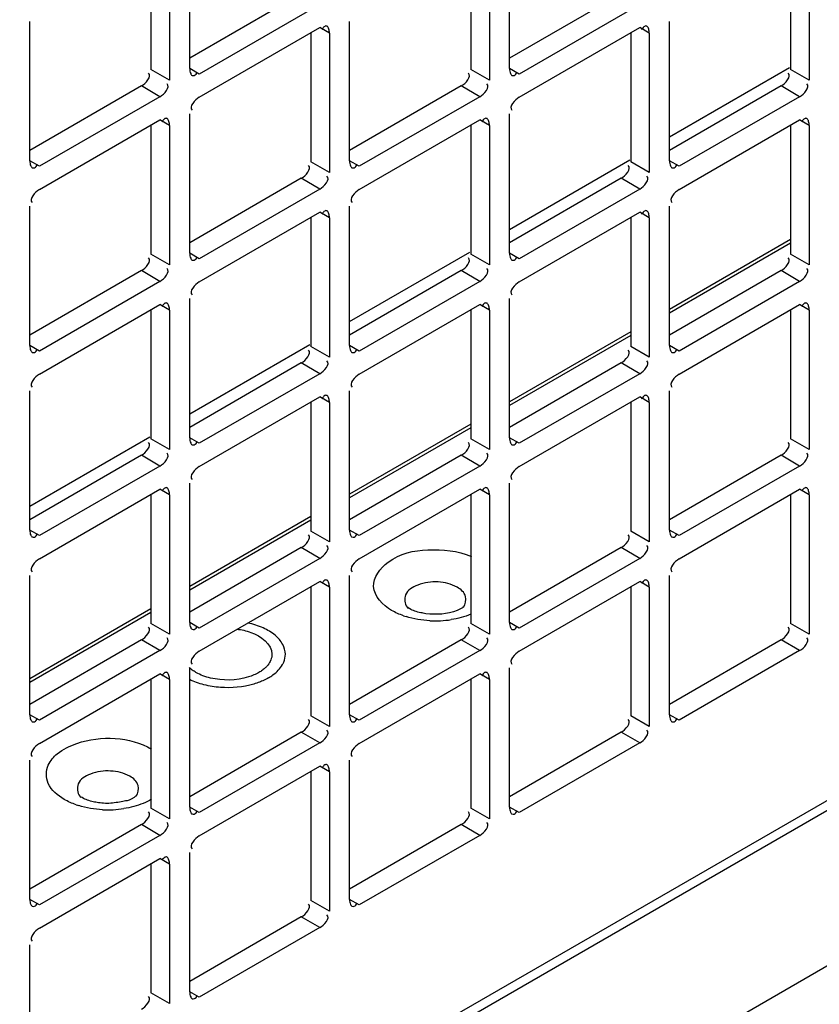
# Model space of a CAD drawing. Units: inches. Extents: x 0 to 340, y 0 to 220.
# Drawn here: x 302 to 304, y 153 to 156 of the extents above; entities that cross this region are included whole.
import ezdxf

# ---------------------------------------------------------------- set-up
doc = ezdxf.new("R2010")
doc.units = ezdxf.units.IN
doc.header["$LTSCALE"] = 18.7
doc.header["$MEASUREMENT"] = 0
doc.layers.get('0').update_dxf_attribs({"linetype": 'CONTINUOUS'})
doc.layers.add('AXIS_PART', color=7, linetype='CONTINUOUS')
doc.layers.add('TOPPLATE', color=7, linetype='CONTINUOUS')

msp = doc.modelspace()

# ---------------------------------------------------------------- linework, layer by layer
at = {"color": 3, "linetype": 'CONTINUOUS'}
for p, q in [((310.8936, 157.6025), (300.8145, 151.7834)), ((300.8032, 151.7555), (310.8788, 157.5726)), ((302.8753, 155.4053), (302.8753, 155.7133)), ((303.5824, 155.4053), (303.5824, 155.7133)), ((302.8307, 155.6876), (302.8307, 155.3796)), ((303.5379, 155.6875), (303.5379, 155.3796)), ((304.245, 155.6875), (304.245, 155.3796)), ((303.1631, 155.5471), (302.8964, 155.3931)), ((303.8702, 155.5471), (303.6036, 155.3931)), ((302.5217, 155.2012), (302.5217, 155.5091)), ((302.8964, 155.3417), (303.1631, 155.4956)), ((303.2288, 155.2012), (303.2288, 155.5091)), ((303.6036, 155.3417), (303.8702, 155.4956)), ((303.9359, 155.2012), (303.9359, 155.5091)), ((303.1843, 155.4834), (303.1843, 155.1755)), ((303.8914, 155.4834), (303.8914, 155.1755)), ((303.9359, 155.2539), (304.2016, 155.4073)), ((302.8096, 155.3429), (302.5429, 155.189)), ((303.5167, 155.3429), (303.25, 155.189)), ((304.2238, 155.3429), (303.9571, 155.189)), ((302.8753, 154.9971), (302.8753, 155.305)), ((303.5824, 154.9971), (303.5824, 155.305)), ((302.5429, 155.1375), (302.8096, 155.2915)), ((302.8307, 155.2793), (302.8307, 154.9713)), ((303.25, 155.1375), (303.5167, 155.2915)), ((303.5379, 155.2793), (303.5379, 154.9713)), ((303.9571, 155.1375), (304.2238, 155.2915)), ((304.245, 155.2793), (304.245, 154.9713)), ((303.5824, 155.0497), (303.8481, 155.2031)), ((303.1631, 155.1388), (302.8964, 154.9848)), ((303.8702, 155.1388), (303.6036, 154.9848)), ((302.5217, 154.7929), (302.5217, 155.1009)), ((303.2288, 154.7929), (303.2288, 155.1009)), ((303.9359, 154.7929), (303.9359, 155.1009)), ((302.8964, 154.9334), (303.1631, 155.0874)), ((303.6036, 154.9334), (303.8702, 155.0874)), ((303.1843, 155.0752), (303.1843, 154.7672)), ((303.8914, 155.0752), (303.8914, 154.7672)), ((303.2288, 154.8456), (303.4945, 154.999)), ((302.8096, 154.9347), (302.5429, 154.7807)), ((303.5167, 154.9347), (303.25, 154.7807)), ((304.2238, 154.9347), (303.9571, 154.7807)), ((302.5429, 154.7293), (302.8096, 154.8833)), ((302.8753, 154.5888), (302.8753, 154.8968)), ((303.25, 154.7293), (303.5167, 154.8833)), ((303.5824, 154.5888), (303.5824, 154.8968)), ((303.9571, 154.7293), (304.2238, 154.8832)), ((302.8307, 154.871), (302.8307, 154.5631)), ((303.5379, 154.871), (303.5379, 154.5631)), ((304.245, 154.871), (304.245, 154.5631)), ((302.8753, 154.6415), (303.141, 154.7949)), ((303.1631, 154.7306), (302.8964, 154.5766)), ((303.8702, 154.7306), (303.6036, 154.5766)), ((302.5217, 154.3847), (302.5217, 154.6926)), ((303.2288, 154.3847), (303.2288, 154.6926)), ((303.9359, 154.3847), (303.9359, 154.6926)), ((302.8964, 154.5252), (303.1631, 154.6791)), ((303.1843, 154.6669), (303.1843, 154.359)), ((303.6036, 154.5252), (303.8702, 154.6791)), ((303.8914, 154.6669), (303.8914, 154.359)), ((302.5217, 154.4374), (302.7874, 154.5908)), ((302.8096, 154.5264), (302.5429, 154.3725)), ((303.5167, 154.5264), (303.25, 154.3725)), ((304.2238, 154.5264), (303.9571, 154.3725)), ((302.5429, 154.321), (302.8096, 154.475)), ((302.8753, 154.1806), (302.8753, 154.4885)), ((303.25, 154.321), (303.5167, 154.475)), ((303.5824, 154.1805), (303.5824, 154.4885)), ((303.9571, 154.321), (304.2238, 154.475)), ((302.8307, 154.4628), (302.8307, 154.1548)), ((303.5379, 154.4628), (303.5379, 154.1548)), ((304.245, 154.4628), (304.245, 154.1548)), ((303.1631, 154.3223), (302.8964, 154.1683)), ((303.8702, 154.3223), (303.6036, 154.1683)), ((302.5217, 153.9764), (302.5217, 154.2844)), ((303.2288, 153.9764), (303.2288, 154.2844)), ((303.9359, 153.9764), (303.9359, 154.2844)), ((302.8964, 154.1169), (303.1631, 154.2709)), ((303.1843, 154.2587), (303.1843, 153.9507)), ((303.6036, 154.1169), (303.8702, 154.2709)), ((303.8914, 154.2587), (303.8914, 153.9507)), ((302.8096, 154.1182), (302.5429, 153.9642)), ((303.5167, 154.1182), (303.25, 153.9642)), ((304.2238, 154.1182), (303.9571, 153.9642)), ((302.8753, 153.7723), (302.8753, 154.0803)), ((303.5824, 153.7723), (303.5824, 154.0803)), ((302.5429, 153.9128), (302.8096, 154.0668)), ((302.8307, 154.0545), (302.8307, 153.7466)), ((303.25, 153.9128), (303.5167, 154.0668)), ((303.5379, 154.0545), (303.5379, 153.7466)), ((303.1631, 153.9141), (302.8964, 153.7601)), ((303.8702, 153.9141), (303.6036, 153.7601)), ((302.5217, 153.5682), (302.5217, 153.8761)), ((302.8964, 153.7087), (303.1631, 153.8626)), ((303.2288, 153.5682), (303.2288, 153.8761)), ((303.1843, 153.8504), (303.1843, 153.5425)), ((302.8096, 153.7099), (302.5429, 153.556)), ((303.5167, 153.7099), (303.25, 153.556)), ((302.8753, 153.3641), (302.8753, 153.672)), ((302.5429, 153.5045), (302.8096, 153.6585)), ((302.8307, 153.6463), (302.8307, 153.3383)), ((303.1631, 153.5058), (302.8964, 153.3518)), ((302.5217, 153.1599), (302.5217, 153.4679))]:
    msp.add_line(p, q, dxfattribs=at)
at = {"color": 7, "linetype": 'CONTINUOUS'}
for p, q in [((302.7897, 155.6883), (302.7897, 155.4033)), ((303.4968, 155.6883), (303.4968, 155.4033)), ((304.2039, 155.6883), (304.2039, 155.4033)), ((303.1221, 155.5707), (302.8753, 155.4282)), ((303.8292, 155.5707), (303.5824, 155.4282)), ((303.1843, 155.4834), (303.1631, 155.4956)), ((303.8914, 155.4834), (303.8702, 155.4956)), ((303.1433, 155.4842), (303.1433, 155.1991)), ((303.8504, 155.4842), (303.8504, 155.1991)), ((302.8964, 155.3931), (302.8753, 155.4053)), ((303.6036, 155.3931), (303.5824, 155.4053)), ((302.8307, 155.3796), (302.7897, 155.4033)), ((303.5379, 155.3796), (303.4968, 155.4033)), ((304.245, 155.3796), (304.2039, 155.4033)), ((302.7686, 155.3666), (302.5217, 155.2241)), ((302.8096, 155.3429), (302.7686, 155.3666)), ((303.4757, 155.3666), (303.2288, 155.2241)), ((303.5167, 155.3429), (303.4757, 155.3666)), ((304.1828, 155.3666), (303.9359, 155.2241)), ((304.2238, 155.3429), (304.1828, 155.3666)), ((302.7897, 155.2801), (302.7897, 154.995)), ((302.8307, 155.2793), (302.8096, 155.2915)), ((303.4968, 155.28), (303.4968, 154.995)), ((303.5379, 155.2793), (303.5167, 155.2915)), ((304.2039, 155.28), (304.2039, 154.995)), ((304.245, 155.2793), (304.2238, 155.2915)), ((302.5429, 155.189), (302.5217, 155.2012)), ((303.1843, 155.1755), (303.1433, 155.1991)), ((303.25, 155.189), (303.2288, 155.2012)), ((303.8914, 155.1755), (303.8504, 155.1991)), ((303.9571, 155.189), (303.9359, 155.2012)), ((303.1221, 155.1625), (302.8753, 155.02)), ((303.1631, 155.1388), (303.1221, 155.1625)), ((303.8292, 155.1625), (303.5824, 155.02)), ((303.8702, 155.1388), (303.8292, 155.1625)), ((303.1843, 155.0752), (303.1631, 155.0874)), ((303.8914, 155.0752), (303.8702, 155.0874)), ((303.1433, 155.0759), (303.1433, 154.7909)), ((303.8504, 155.0759), (303.8504, 154.7909)), ((304.2039, 155.0269), (303.9359, 154.8722)), ((304.2039, 155.0192), (303.9359, 154.8645)), ((302.8307, 154.9713), (302.7897, 154.995)), ((302.8964, 154.9848), (302.8753, 154.9971)), ((303.5379, 154.9713), (303.4968, 154.995)), ((303.6036, 154.9848), (303.5824, 154.9971)), ((304.245, 154.9713), (304.2039, 154.995)), ((302.7686, 154.9584), (302.5217, 154.8159)), ((302.8096, 154.9347), (302.7686, 154.9584)), ((303.4757, 154.9584), (303.2288, 154.8159)), ((303.5167, 154.9347), (303.4757, 154.9584)), ((304.1828, 154.9584), (303.9359, 154.8158)), ((304.2238, 154.9347), (304.1828, 154.9584)), ((302.8307, 154.871), (302.8096, 154.8833)), ((303.5379, 154.871), (303.5167, 154.8833)), ((304.245, 154.871), (304.2238, 154.8832)), ((302.7897, 154.8718), (302.7897, 154.5868)), ((303.4968, 154.8718), (303.4968, 154.5868)), ((304.2039, 154.8718), (304.2039, 154.5868)), ((303.8504, 154.8228), (303.5824, 154.6681)), ((303.8504, 154.8151), (303.5824, 154.6604)), ((302.5429, 154.7807), (302.5217, 154.7929)), ((303.1843, 154.7672), (303.1433, 154.7909)), ((303.25, 154.7807), (303.2288, 154.7929)), ((303.8914, 154.7672), (303.8504, 154.7909)), ((303.9571, 154.7807), (303.9359, 154.7929)), ((303.1221, 154.7542), (302.8753, 154.6117)), ((303.1631, 154.7306), (303.1221, 154.7542)), ((303.8292, 154.7542), (303.5824, 154.6117)), ((303.8702, 154.7306), (303.8292, 154.7542)), ((303.1433, 154.6677), (303.1433, 154.3826)), ((303.1843, 154.6669), (303.1631, 154.6791)), ((303.8504, 154.6677), (303.8504, 154.3826)), ((303.8914, 154.6669), (303.8702, 154.6791)), ((303.4968, 154.6187), (303.2288, 154.4639)), ((303.4968, 154.611), (303.2288, 154.4562)), ((302.8307, 154.5631), (302.7897, 154.5868)), ((302.8964, 154.5766), (302.8753, 154.5888)), ((303.5379, 154.5631), (303.4968, 154.5868)), ((303.6036, 154.5766), (303.5824, 154.5888)), ((304.245, 154.5631), (304.2039, 154.5868)), ((302.7686, 154.5501), (302.5217, 154.4076)), ((302.8096, 154.5264), (302.7686, 154.5501)), ((303.4757, 154.5501), (303.2288, 154.4076)), ((303.5167, 154.5264), (303.4757, 154.5501)), ((304.1828, 154.5501), (303.9359, 154.4076)), ((304.2238, 154.5264), (304.1828, 154.5501)), ((302.8307, 154.4628), (302.8096, 154.475)), ((303.5379, 154.4628), (303.5167, 154.475)), ((304.245, 154.4628), (304.2238, 154.475)), ((302.7897, 154.4636), (302.7897, 154.1785)), ((303.4968, 154.4635), (303.4968, 154.1785)), ((304.2039, 154.4635), (304.2039, 154.1785)), ((303.1433, 154.4146), (302.8753, 154.2598)), ((303.1433, 154.4068), (302.8753, 154.2521)), ((302.5429, 154.3725), (302.5217, 154.3847)), ((303.1843, 154.359), (303.1433, 154.3826)), ((303.25, 154.3725), (303.2288, 154.3847)), ((303.8914, 154.359), (303.8504, 154.3826)), ((303.9571, 154.3725), (303.9359, 154.3847)), ((303.1221, 154.346), (302.8753, 154.2035)), ((303.1631, 154.3223), (303.1221, 154.346)), ((303.8292, 154.346), (303.5824, 154.2035)), ((303.8702, 154.3223), (303.8292, 154.346)), ((303.1433, 154.2594), (303.1433, 153.9744)), ((303.1843, 154.2587), (303.1631, 154.2709)), ((303.8504, 154.2594), (303.8504, 153.9744)), ((303.8914, 154.2587), (303.8702, 154.2709)), ((302.7897, 154.2104), (302.5217, 154.0557)), ((302.7897, 154.2027), (302.5217, 154.048)), ((302.8307, 154.1548), (302.7897, 154.1785)), ((302.8964, 154.1683), (302.8753, 154.1806)), ((303.5379, 154.1548), (303.4968, 154.1785)), ((303.6036, 154.1683), (303.5824, 154.1805)), ((304.245, 154.1548), (304.2039, 154.1785)), ((302.7686, 154.1419), (302.5217, 153.9994)), ((302.8096, 154.1182), (302.7686, 154.1419)), ((303.4757, 154.1419), (303.2288, 153.9994)), ((303.5167, 154.1182), (303.4757, 154.1419)), ((304.1828, 154.1419), (303.9359, 153.9993)), ((304.2238, 154.1182), (304.1828, 154.1419)), ((302.7897, 154.0553), (302.7897, 153.7703)), ((302.8307, 154.0545), (302.8096, 154.0668)), ((303.4968, 154.0553), (303.4968, 153.7703)), ((303.5379, 154.0545), (303.5167, 154.0668)), ((302.5429, 153.9642), (302.5217, 153.9764)), ((303.1843, 153.9507), (303.1433, 153.9744)), ((303.25, 153.9642), (303.2288, 153.9764)), ((303.8914, 153.9507), (303.8504, 153.9744)), ((303.9571, 153.9642), (303.9359, 153.9764)), ((303.1221, 153.9377), (302.8753, 153.7952)), ((303.1631, 153.9141), (303.1221, 153.9377)), ((303.8292, 153.9377), (303.5824, 153.7952)), ((303.8702, 153.9141), (303.8292, 153.9377)), ((303.1843, 153.8504), (303.1631, 153.8626)), ((303.1433, 153.8512), (303.1433, 153.5661)), ((302.8964, 153.7601), (302.8753, 153.7723)), ((303.6036, 153.7601), (303.5824, 153.7723)), ((302.8307, 153.7466), (302.7897, 153.7703)), ((303.5379, 153.7466), (303.4968, 153.7703)), ((302.7686, 153.7336), (302.5217, 153.5911)), ((302.8096, 153.7099), (302.7686, 153.7336)), ((303.4757, 153.7336), (303.2288, 153.5911)), ((303.5167, 153.7099), (303.4757, 153.7336)), ((302.7897, 153.647), (302.7897, 153.362)), ((302.8307, 153.6463), (302.8096, 153.6585)), ((302.5429, 153.556), (302.5217, 153.5682)), ((303.1843, 153.5425), (303.1433, 153.5661)), ((303.25, 153.556), (303.2288, 153.5682)), ((303.1221, 153.5295), (302.8753, 153.387)), ((303.1631, 153.5058), (303.1221, 153.5295)), ((302.8307, 153.3383), (302.7897, 153.362)), ((302.8964, 153.3518), (302.8753, 153.3641))]:
    msp.add_line(p, q, dxfattribs=at)
at = {"color": 3, "linetype": 'CONTINUOUS'}
for points, knots in [([(303.1737, 155.4985), (303.1726, 155.4978), (303.1703, 155.4958), (303.1684, 155.4933), (303.1674, 155.4918)], [0, 0, 0, 0, 0.415714, 1, 1, 1, 1]), ([(303.179, 155.4986), (303.1783, 155.4991), (303.1764, 155.4997), (303.1746, 155.499), (303.1737, 155.4985)], [0, 0, 0, 0, 0.456644, 1, 1, 1, 1]), ([(303.1843, 155.4834), (303.1843, 155.4864), (303.1836, 155.4918), (303.1811, 155.4973), (303.179, 155.4986)], [0, 0, 0, 0, 0.547716, 1, 1, 1, 1]), ([(303.8808, 155.4985), (303.8797, 155.4978), (303.8774, 155.4958), (303.8755, 155.4933), (303.8745, 155.4918)], [0, 0, 0, 0, 0.415714, 1, 1, 1, 1]), ([(303.8861, 155.4986), (303.8854, 155.4991), (303.8835, 155.4997), (303.8817, 155.499), (303.8808, 155.4985)], [0, 0, 0, 0, 0.456644, 1, 1, 1, 1]), ([(303.8914, 155.4834), (303.8914, 155.4864), (303.8907, 155.4918), (303.8882, 155.4973), (303.8861, 155.4986)], [0, 0, 0, 0, 0.547716, 1, 1, 1, 1]), ([(302.8753, 155.4053), (302.8753, 155.4034), (302.8757, 155.3995), (302.8767, 155.3958), (302.8775, 155.3941)], [0, 0, 0, 0, 0.507455, 1, 1, 1, 1]), ([(303.5824, 155.4053), (303.5824, 155.4034), (303.5828, 155.3995), (303.5838, 155.3958), (303.5846, 155.3941)], [0, 0, 0, 0, 0.507455, 1, 1, 1, 1]), ([(302.8775, 155.3941), (302.8779, 155.3932), (302.8787, 155.3918), (302.8799, 155.3905), (302.8806, 155.3901)], [0, 0, 0, 0, 0.535018, 1, 1, 1, 1]), ([(302.8806, 155.3901), (302.882, 155.3892), (302.8877, 155.3898), (302.8904, 155.3943), (302.8922, 155.3969)], [0, 0, 0, 0, 0.343588, 1, 1, 1, 1]), ([(303.5846, 155.3941), (303.585, 155.3932), (303.5858, 155.3918), (303.587, 155.3905), (303.5877, 155.3901)], [0, 0, 0, 0, 0.535018, 1, 1, 1, 1]), ([(303.5877, 155.3901), (303.5891, 155.3892), (303.5948, 155.3898), (303.5975, 155.3943), (303.5993, 155.3969)], [0, 0, 0, 0, 0.343588, 1, 1, 1, 1]), ([(302.8255, 155.2945), (302.8247, 155.295), (302.8229, 155.2955), (302.821, 155.2949), (302.8202, 155.2944)], [0, 0, 0, 0, 0.456644, 1, 1, 1, 1]), ([(303.5326, 155.2945), (303.5319, 155.295), (303.53, 155.2955), (303.5281, 155.2948), (303.5273, 155.2943)], [0, 0, 0, 0, 0.456644, 1, 1, 1, 1]), ([(304.2397, 155.2945), (304.239, 155.2949), (304.2371, 155.2955), (304.2352, 155.2948), (304.2344, 155.2943)], [0, 0, 0, 0, 0.456644, 1, 1, 1, 1]), ([(302.8202, 155.2944), (302.8191, 155.2937), (302.8167, 155.2916), (302.8149, 155.2892), (302.8139, 155.2877)], [0, 0, 0, 0, 0.415714, 1, 1, 1, 1]), ([(302.8307, 155.2793), (302.8307, 155.2823), (302.83, 155.2877), (302.8275, 155.2932), (302.8255, 155.2945)], [0, 0, 0, 0, 0.547716, 1, 1, 1, 1]), ([(303.5273, 155.2943), (303.5262, 155.2937), (303.5238, 155.2916), (303.522, 155.2892), (303.521, 155.2877)], [0, 0, 0, 0, 0.415714, 1, 1, 1, 1]), ([(303.5379, 155.2793), (303.5379, 155.2823), (303.5371, 155.2876), (303.5346, 155.2932), (303.5326, 155.2945)], [0, 0, 0, 0, 0.547716, 1, 1, 1, 1]), ([(304.2344, 155.2943), (304.2333, 155.2937), (304.2309, 155.2916), (304.2291, 155.2892), (304.2281, 155.2877)], [0, 0, 0, 0, 0.415714, 1, 1, 1, 1]), ([(304.245, 155.2793), (304.245, 155.2823), (304.2442, 155.2876), (304.2418, 155.2931), (304.2397, 155.2945)], [0, 0, 0, 0, 0.547716, 1, 1, 1, 1]), ([(302.5217, 155.2012), (302.5217, 155.1992), (302.5221, 155.1954), (302.5232, 155.1917), (302.5239, 155.1899)], [0, 0, 0, 0, 0.507455, 1, 1, 1, 1]), ([(302.5239, 155.1899), (302.5243, 155.1891), (302.5252, 155.1876), (302.5264, 155.1864), (302.527, 155.186)], [0, 0, 0, 0, 0.535018, 1, 1, 1, 1]), ([(302.527, 155.186), (302.5284, 155.1851), (302.5342, 155.1857), (302.5368, 155.1902), (302.5386, 155.1928)], [0, 0, 0, 0, 0.343588, 1, 1, 1, 1]), ([(303.2288, 155.2012), (303.2288, 155.1992), (303.2292, 155.1954), (303.2303, 155.1917), (303.2311, 155.1899)], [0, 0, 0, 0, 0.507455, 1, 1, 1, 1]), ([(303.2311, 155.1899), (303.2314, 155.1891), (303.2323, 155.1876), (303.2335, 155.1864), (303.2341, 155.186)], [0, 0, 0, 0, 0.535018, 1, 1, 1, 1]), ([(303.2341, 155.186), (303.2355, 155.1851), (303.2413, 155.1857), (303.2439, 155.1902), (303.2457, 155.1928)], [0, 0, 0, 0, 0.343588, 1, 1, 1, 1]), ([(303.9359, 155.2012), (303.9359, 155.1992), (303.9363, 155.1954), (303.9374, 155.1916), (303.9382, 155.1899)], [0, 0, 0, 0, 0.507455, 1, 1, 1, 1]), ([(303.9382, 155.1899), (303.9385, 155.1891), (303.9394, 155.1876), (303.9406, 155.1864), (303.9412, 155.186)], [0, 0, 0, 0, 0.535018, 1, 1, 1, 1]), ([(303.9412, 155.186), (303.9426, 155.1851), (303.9484, 155.1857), (303.9511, 155.1902), (303.9528, 155.1928)], [0, 0, 0, 0, 0.343588, 1, 1, 1, 1]), ([(303.1737, 155.0902), (303.1726, 155.0896), (303.1703, 155.0875), (303.1684, 155.0851), (303.1674, 155.0836)], [0, 0, 0, 0, 0.415714, 1, 1, 1, 1]), ([(303.179, 155.0904), (303.1783, 155.0908), (303.1764, 155.0914), (303.1746, 155.0907), (303.1737, 155.0902)], [0, 0, 0, 0, 0.456644, 1, 1, 1, 1]), ([(303.1843, 155.0752), (303.1843, 155.0782), (303.1836, 155.0835), (303.1811, 155.089), (303.179, 155.0904)], [0, 0, 0, 0, 0.547716, 1, 1, 1, 1]), ([(303.8808, 155.0902), (303.8797, 155.0896), (303.8774, 155.0875), (303.8755, 155.085), (303.8745, 155.0836)], [0, 0, 0, 0, 0.415714, 1, 1, 1, 1]), ([(303.8861, 155.0904), (303.8854, 155.0908), (303.8835, 155.0914), (303.8817, 155.0907), (303.8808, 155.0902)], [0, 0, 0, 0, 0.456644, 1, 1, 1, 1]), ([(303.8914, 155.0752), (303.8914, 155.0782), (303.8907, 155.0835), (303.8882, 155.089), (303.8861, 155.0904)], [0, 0, 0, 0, 0.547716, 1, 1, 1, 1]), ([(302.8753, 154.9971), (302.8753, 154.9951), (302.8757, 154.9913), (302.8767, 154.9875), (302.8775, 154.9858)], [0, 0, 0, 0, 0.507455, 1, 1, 1, 1]), ([(303.5824, 154.9971), (303.5824, 154.9951), (303.5828, 154.9913), (303.5838, 154.9875), (303.5846, 154.9858)], [0, 0, 0, 0, 0.507455, 1, 1, 1, 1]), ([(302.8775, 154.9858), (302.8779, 154.985), (302.8787, 154.9835), (302.8799, 154.9823), (302.8806, 154.9819)], [0, 0, 0, 0, 0.535018, 1, 1, 1, 1]), ([(302.8806, 154.9819), (302.882, 154.981), (302.8877, 154.9816), (302.8904, 154.986), (302.8922, 154.9887)], [0, 0, 0, 0, 0.343588, 1, 1, 1, 1]), ([(303.5846, 154.9858), (303.585, 154.985), (303.5858, 154.9835), (303.587, 154.9823), (303.5877, 154.9818)], [0, 0, 0, 0, 0.535018, 1, 1, 1, 1]), ([(303.5877, 154.9818), (303.5891, 154.9809), (303.5948, 154.9816), (303.5975, 154.986), (303.5993, 154.9887)], [0, 0, 0, 0, 0.343588, 1, 1, 1, 1]), ([(302.8202, 154.8861), (302.8191, 154.8855), (302.8167, 154.8834), (302.8149, 154.8809), (302.8139, 154.8794)], [0, 0, 0, 0, 0.415714, 1, 1, 1, 1]), ([(302.8255, 154.8863), (302.8247, 154.8867), (302.8229, 154.8873), (302.821, 154.8866), (302.8202, 154.8861)], [0, 0, 0, 0, 0.456644, 1, 1, 1, 1]), ([(302.8307, 154.871), (302.8307, 154.8741), (302.83, 154.8794), (302.8275, 154.8849), (302.8255, 154.8863)], [0, 0, 0, 0, 0.547716, 1, 1, 1, 1]), ([(303.5273, 154.8861), (303.5262, 154.8855), (303.5238, 154.8834), (303.522, 154.8809), (303.521, 154.8794)], [0, 0, 0, 0, 0.415714, 1, 1, 1, 1]), ([(303.5326, 154.8862), (303.5319, 154.8867), (303.53, 154.8873), (303.5281, 154.8866), (303.5273, 154.8861)], [0, 0, 0, 0, 0.456644, 1, 1, 1, 1]), ([(303.5379, 154.871), (303.5379, 154.874), (303.5371, 154.8794), (303.5346, 154.8849), (303.5326, 154.8862)], [0, 0, 0, 0, 0.547716, 1, 1, 1, 1]), ([(304.2344, 154.8861), (304.2333, 154.8854), (304.2309, 154.8834), (304.2291, 154.8809), (304.2281, 154.8794)], [0, 0, 0, 0, 0.415714, 1, 1, 1, 1]), ([(304.2397, 154.8862), (304.239, 154.8867), (304.2371, 154.8873), (304.2352, 154.8866), (304.2344, 154.8861)], [0, 0, 0, 0, 0.456644, 1, 1, 1, 1]), ([(304.245, 154.871), (304.245, 154.874), (304.2442, 154.8794), (304.2418, 154.8849), (304.2397, 154.8862)], [0, 0, 0, 0, 0.547716, 1, 1, 1, 1]), ([(302.5217, 154.7929), (302.5217, 154.791), (302.5221, 154.7872), (302.5232, 154.7834), (302.5239, 154.7817)], [0, 0, 0, 0, 0.507455, 1, 1, 1, 1]), ([(302.5239, 154.7817), (302.5243, 154.7809), (302.5252, 154.7794), (302.5264, 154.7782), (302.527, 154.7777)], [0, 0, 0, 0, 0.535018, 1, 1, 1, 1]), ([(302.527, 154.7777), (302.5284, 154.7768), (302.5342, 154.7775), (302.5368, 154.7819), (302.5386, 154.7845)], [0, 0, 0, 0, 0.343588, 1, 1, 1, 1]), ([(303.2288, 154.7929), (303.2288, 154.791), (303.2292, 154.7871), (303.2303, 154.7834), (303.2311, 154.7817)], [0, 0, 0, 0, 0.507455, 1, 1, 1, 1]), ([(303.2311, 154.7817), (303.2314, 154.7809), (303.2323, 154.7794), (303.2335, 154.7781), (303.2341, 154.7777)], [0, 0, 0, 0, 0.535018, 1, 1, 1, 1]), ([(303.2341, 154.7777), (303.2355, 154.7768), (303.2413, 154.7774), (303.2439, 154.7819), (303.2457, 154.7845)], [0, 0, 0, 0, 0.343588, 1, 1, 1, 1]), ([(303.9359, 154.7929), (303.9359, 154.791), (303.9363, 154.7871), (303.9374, 154.7834), (303.9382, 154.7817)], [0, 0, 0, 0, 0.507455, 1, 1, 1, 1]), ([(303.9382, 154.7817), (303.9385, 154.7809), (303.9394, 154.7794), (303.9406, 154.7781), (303.9412, 154.7777)], [0, 0, 0, 0, 0.535018, 1, 1, 1, 1]), ([(303.9412, 154.7777), (303.9426, 154.7768), (303.9484, 154.7774), (303.9511, 154.7819), (303.9528, 154.7845)], [0, 0, 0, 0, 0.343588, 1, 1, 1, 1]), ([(303.1737, 154.682), (303.1726, 154.6813), (303.1703, 154.6793), (303.1684, 154.6768), (303.1674, 154.6753)], [0, 0, 0, 0, 0.415714, 1, 1, 1, 1]), ([(303.179, 154.6821), (303.1783, 154.6826), (303.1764, 154.6832), (303.1746, 154.6825), (303.1737, 154.682)], [0, 0, 0, 0, 0.456644, 1, 1, 1, 1]), ([(303.1843, 154.6669), (303.1843, 154.6699), (303.1836, 154.6753), (303.1811, 154.6808), (303.179, 154.6821)], [0, 0, 0, 0, 0.547716, 1, 1, 1, 1]), ([(303.8808, 154.682), (303.8797, 154.6813), (303.8774, 154.6793), (303.8755, 154.6768), (303.8745, 154.6753)], [0, 0, 0, 0, 0.415714, 1, 1, 1, 1]), ([(303.8861, 154.6821), (303.8854, 154.6826), (303.8835, 154.6832), (303.8817, 154.6825), (303.8808, 154.682)], [0, 0, 0, 0, 0.456644, 1, 1, 1, 1]), ([(303.8914, 154.6669), (303.8914, 154.6699), (303.8907, 154.6753), (303.8882, 154.6808), (303.8861, 154.6821)], [0, 0, 0, 0, 0.547716, 1, 1, 1, 1]), ([(302.8753, 154.5888), (302.8753, 154.5869), (302.8757, 154.583), (302.8767, 154.5793), (302.8775, 154.5776)], [0, 0, 0, 0, 0.507455, 1, 1, 1, 1]), ([(302.8775, 154.5776), (302.8779, 154.5767), (302.8787, 154.5753), (302.8799, 154.574), (302.8806, 154.5736)], [0, 0, 0, 0, 0.535018, 1, 1, 1, 1]), ([(302.8806, 154.5736), (302.882, 154.5727), (302.8877, 154.5733), (302.8904, 154.5778), (302.8922, 154.5804)], [0, 0, 0, 0, 0.343588, 1, 1, 1, 1]), ([(303.5824, 154.5888), (303.5824, 154.5869), (303.5828, 154.583), (303.5838, 154.5793), (303.5846, 154.5776)], [0, 0, 0, 0, 0.507455, 1, 1, 1, 1]), ([(303.5846, 154.5776), (303.585, 154.5767), (303.5858, 154.5753), (303.587, 154.574), (303.5877, 154.5736)], [0, 0, 0, 0, 0.535018, 1, 1, 1, 1]), ([(303.5877, 154.5736), (303.5891, 154.5727), (303.5948, 154.5733), (303.5975, 154.5778), (303.5993, 154.5804)], [0, 0, 0, 0, 0.343588, 1, 1, 1, 1]), ([(302.8202, 154.4778), (302.8191, 154.4772), (302.8167, 154.4751), (302.8149, 154.4727), (302.8139, 154.4712)], [0, 0, 0, 0, 0.415714, 1, 1, 1, 1]), ([(302.8255, 154.478), (302.8247, 154.4785), (302.8229, 154.479), (302.821, 154.4783), (302.8202, 154.4778)], [0, 0, 0, 0, 0.456644, 1, 1, 1, 1]), ([(302.8307, 154.4628), (302.8307, 154.4658), (302.83, 154.4712), (302.8275, 154.4767), (302.8255, 154.478)], [0, 0, 0, 0, 0.547716, 1, 1, 1, 1]), ([(303.5273, 154.4778), (303.5262, 154.4772), (303.5238, 154.4751), (303.522, 154.4727), (303.521, 154.4712)], [0, 0, 0, 0, 0.415714, 1, 1, 1, 1]), ([(303.5326, 154.478), (303.5319, 154.4784), (303.53, 154.479), (303.5281, 154.4783), (303.5273, 154.4778)], [0, 0, 0, 0, 0.456644, 1, 1, 1, 1]), ([(303.5379, 154.4628), (303.5379, 154.4658), (303.5371, 154.4711), (303.5346, 154.4767), (303.5326, 154.478)], [0, 0, 0, 0, 0.547716, 1, 1, 1, 1]), ([(304.2344, 154.4778), (304.2333, 154.4772), (304.2309, 154.4751), (304.2291, 154.4727), (304.2281, 154.4712)], [0, 0, 0, 0, 0.415714, 1, 1, 1, 1]), ([(304.2397, 154.478), (304.239, 154.4784), (304.2371, 154.479), (304.2352, 154.4783), (304.2344, 154.4778)], [0, 0, 0, 0, 0.456644, 1, 1, 1, 1]), ([(304.245, 154.4628), (304.245, 154.4658), (304.2442, 154.4711), (304.2418, 154.4766), (304.2397, 154.478)], [0, 0, 0, 0, 0.547716, 1, 1, 1, 1]), ([(302.5217, 154.3847), (302.5217, 154.3827), (302.5221, 154.3789), (302.5232, 154.3752), (302.5239, 154.3734)], [0, 0, 0, 0, 0.507455, 1, 1, 1, 1]), ([(303.2288, 154.3847), (303.2288, 154.3827), (303.2292, 154.3789), (303.2303, 154.3752), (303.2311, 154.3734)], [0, 0, 0, 0, 0.507455, 1, 1, 1, 1]), ([(303.9359, 154.3847), (303.9359, 154.3827), (303.9363, 154.3789), (303.9374, 154.3751), (303.9382, 154.3734)], [0, 0, 0, 0, 0.507455, 1, 1, 1, 1]), ([(302.5239, 154.3734), (302.5243, 154.3726), (302.5252, 154.3711), (302.5264, 154.3699), (302.527, 154.3695)], [0, 0, 0, 0, 0.535018, 1, 1, 1, 1]), ([(302.527, 154.3695), (302.5284, 154.3686), (302.5342, 154.3692), (302.5368, 154.3737), (302.5386, 154.3763)], [0, 0, 0, 0, 0.343588, 1, 1, 1, 1]), ([(303.2311, 154.3734), (303.2314, 154.3726), (303.2323, 154.3711), (303.2335, 154.3699), (303.2341, 154.3695)], [0, 0, 0, 0, 0.535018, 1, 1, 1, 1]), ([(303.2341, 154.3695), (303.2355, 154.3686), (303.2413, 154.3692), (303.2439, 154.3737), (303.2457, 154.3763)], [0, 0, 0, 0, 0.343588, 1, 1, 1, 1]), ([(303.9382, 154.3734), (303.9385, 154.3726), (303.9394, 154.3711), (303.9406, 154.3699), (303.9412, 154.3695)], [0, 0, 0, 0, 0.535018, 1, 1, 1, 1]), ([(303.9412, 154.3695), (303.9426, 154.3686), (303.9484, 154.3692), (303.9511, 154.3737), (303.9528, 154.3763)], [0, 0, 0, 0, 0.343588, 1, 1, 1, 1]), ([(303.1737, 154.2737), (303.1726, 154.2731), (303.1703, 154.271), (303.1684, 154.2685), (303.1674, 154.2671)], [0, 0, 0, 0, 0.415714, 1, 1, 1, 1]), ([(303.179, 154.2739), (303.1783, 154.2743), (303.1764, 154.2749), (303.1746, 154.2742), (303.1737, 154.2737)], [0, 0, 0, 0, 0.456644, 1, 1, 1, 1]), ([(303.1843, 154.2587), (303.1843, 154.2617), (303.1836, 154.267), (303.1811, 154.2725), (303.179, 154.2739)], [0, 0, 0, 0, 0.547716, 1, 1, 1, 1]), ([(303.8808, 154.2737), (303.8797, 154.2731), (303.8774, 154.271), (303.8755, 154.2685), (303.8745, 154.2671)], [0, 0, 0, 0, 0.415714, 1, 1, 1, 1]), ([(303.8861, 154.2739), (303.8854, 154.2743), (303.8835, 154.2749), (303.8817, 154.2742), (303.8808, 154.2737)], [0, 0, 0, 0, 0.456644, 1, 1, 1, 1]), ([(303.8914, 154.2587), (303.8914, 154.2617), (303.8907, 154.267), (303.8882, 154.2725), (303.8861, 154.2739)], [0, 0, 0, 0, 0.547716, 1, 1, 1, 1]), ([(302.8753, 154.1806), (302.8753, 154.1786), (302.8757, 154.1748), (302.8767, 154.171), (302.8775, 154.1693)], [0, 0, 0, 0, 0.507455, 1, 1, 1, 1]), ([(302.8775, 154.1693), (302.8779, 154.1685), (302.8787, 154.167), (302.8799, 154.1658), (302.8806, 154.1654)], [0, 0, 0, 0, 0.535018, 1, 1, 1, 1]), ([(302.8806, 154.1654), (302.882, 154.1645), (302.8877, 154.1651), (302.8904, 154.1695), (302.8922, 154.1722)], [0, 0, 0, 0, 0.343588, 1, 1, 1, 1]), ([(303.5824, 154.1805), (303.5824, 154.1786), (303.5828, 154.1748), (303.5838, 154.171), (303.5846, 154.1693)], [0, 0, 0, 0, 0.507455, 1, 1, 1, 1]), ([(303.5846, 154.1693), (303.585, 154.1685), (303.5858, 154.167), (303.587, 154.1658), (303.5877, 154.1653)], [0, 0, 0, 0, 0.535018, 1, 1, 1, 1]), ([(303.5877, 154.1653), (303.5891, 154.1644), (303.5948, 154.1651), (303.5975, 154.1695), (303.5993, 154.1722)], [0, 0, 0, 0, 0.343588, 1, 1, 1, 1]), ([(302.8202, 154.0696), (302.8191, 154.069), (302.8167, 154.0669), (302.8149, 154.0644), (302.8139, 154.0629)], [0, 0, 0, 0, 0.415714, 1, 1, 1, 1]), ([(302.8255, 154.0698), (302.8247, 154.0702), (302.8229, 154.0708), (302.821, 154.0701), (302.8202, 154.0696)], [0, 0, 0, 0, 0.456644, 1, 1, 1, 1]), ([(302.8307, 154.0545), (302.8307, 154.0576), (302.83, 154.0629), (302.8275, 154.0684), (302.8255, 154.0698)], [0, 0, 0, 0, 0.547716, 1, 1, 1, 1]), ([(303.5273, 154.0696), (303.5262, 154.0689), (303.5238, 154.0669), (303.522, 154.0644), (303.521, 154.0629)], [0, 0, 0, 0, 0.415714, 1, 1, 1, 1]), ([(303.5326, 154.0697), (303.5319, 154.0702), (303.53, 154.0708), (303.5281, 154.0701), (303.5273, 154.0696)], [0, 0, 0, 0, 0.456644, 1, 1, 1, 1]), ([(303.5379, 154.0545), (303.5379, 154.0575), (303.5371, 154.0629), (303.5346, 154.0684), (303.5326, 154.0697)], [0, 0, 0, 0, 0.547716, 1, 1, 1, 1]), ([(302.5217, 153.9764), (302.5217, 153.9745), (302.5221, 153.9707), (302.5232, 153.9669), (302.5239, 153.9652)], [0, 0, 0, 0, 0.507455, 1, 1, 1, 1]), ([(302.527, 153.9612), (302.5284, 153.9603), (302.5342, 153.961), (302.5368, 153.9654), (302.5386, 153.968)], [0, 0, 0, 0, 0.343588, 1, 1, 1, 1]), ([(303.2288, 153.9764), (303.2288, 153.9745), (303.2292, 153.9706), (303.2303, 153.9669), (303.2311, 153.9652)], [0, 0, 0, 0, 0.507455, 1, 1, 1, 1]), ([(303.2341, 153.9612), (303.2355, 153.9603), (303.2413, 153.9609), (303.2439, 153.9654), (303.2457, 153.968)], [0, 0, 0, 0, 0.343588, 1, 1, 1, 1]), ([(303.9359, 153.9764), (303.9359, 153.9745), (303.9363, 153.9706), (303.9374, 153.9669), (303.9382, 153.9652)], [0, 0, 0, 0, 0.507455, 1, 1, 1, 1]), ([(303.9412, 153.9612), (303.9426, 153.9603), (303.9484, 153.9609), (303.9511, 153.9654), (303.9528, 153.968)], [0, 0, 0, 0, 0.343588, 1, 1, 1, 1]), ([(302.5239, 153.9652), (302.5243, 153.9644), (302.5252, 153.9629), (302.5264, 153.9617), (302.527, 153.9612)], [0, 0, 0, 0, 0.535018, 1, 1, 1, 1]), ([(303.2311, 153.9652), (303.2314, 153.9644), (303.2323, 153.9629), (303.2335, 153.9616), (303.2341, 153.9612)], [0, 0, 0, 0, 0.535018, 1, 1, 1, 1]), ([(303.9382, 153.9652), (303.9385, 153.9644), (303.9394, 153.9629), (303.9406, 153.9616), (303.9412, 153.9612)], [0, 0, 0, 0, 0.535018, 1, 1, 1, 1]), ([(303.1737, 153.8655), (303.1726, 153.8648), (303.1703, 153.8628), (303.1684, 153.8603), (303.1674, 153.8588)], [0, 0, 0, 0, 0.415714, 1, 1, 1, 1]), ([(303.179, 153.8656), (303.1783, 153.8661), (303.1764, 153.8667), (303.1746, 153.866), (303.1737, 153.8655)], [0, 0, 0, 0, 0.456644, 1, 1, 1, 1]), ([(303.1843, 153.8504), (303.1843, 153.8534), (303.1836, 153.8588), (303.1811, 153.8643), (303.179, 153.8656)], [0, 0, 0, 0, 0.547716, 1, 1, 1, 1]), ([(302.8753, 153.7723), (302.8753, 153.7704), (302.8757, 153.7665), (302.8767, 153.7628), (302.8775, 153.7611)], [0, 0, 0, 0, 0.507455, 1, 1, 1, 1]), ([(303.5824, 153.7723), (303.5824, 153.7703), (303.5828, 153.7665), (303.5838, 153.7628), (303.5846, 153.7611)], [0, 0, 0, 0, 0.507455, 1, 1, 1, 1]), ([(302.8775, 153.7611), (302.8779, 153.7602), (302.8787, 153.7588), (302.8799, 153.7575), (302.8806, 153.7571)], [0, 0, 0, 0, 0.535018, 1, 1, 1, 1]), ([(302.8806, 153.7571), (302.882, 153.7562), (302.8877, 153.7568), (302.8904, 153.7613), (302.8922, 153.7639)], [0, 0, 0, 0, 0.343588, 1, 1, 1, 1]), ([(303.5846, 153.7611), (303.585, 153.7602), (303.5858, 153.7588), (303.587, 153.7575), (303.5877, 153.7571)], [0, 0, 0, 0, 0.535018, 1, 1, 1, 1]), ([(303.5877, 153.7571), (303.5891, 153.7562), (303.5948, 153.7568), (303.5975, 153.7613), (303.5993, 153.7639)], [0, 0, 0, 0, 0.343588, 1, 1, 1, 1]), ([(302.8202, 153.6613), (302.8191, 153.6607), (302.8167, 153.6586), (302.8149, 153.6562), (302.8139, 153.6547)], [0, 0, 0, 0, 0.415714, 1, 1, 1, 1]), ([(302.8255, 153.6615), (302.8247, 153.662), (302.8229, 153.6625), (302.821, 153.6618), (302.8202, 153.6613)], [0, 0, 0, 0, 0.456644, 1, 1, 1, 1]), ([(302.8307, 153.6463), (302.8307, 153.6493), (302.83, 153.6546), (302.8275, 153.6602), (302.8255, 153.6615)], [0, 0, 0, 0, 0.547716, 1, 1, 1, 1]), ([(302.5217, 153.5682), (302.5217, 153.5662), (302.5221, 153.5624), (302.5232, 153.5587), (302.5239, 153.5569)], [0, 0, 0, 0, 0.507455, 1, 1, 1, 1]), ([(302.5239, 153.5569), (302.5243, 153.5561), (302.5252, 153.5546), (302.5264, 153.5534), (302.527, 153.553)], [0, 0, 0, 0, 0.535018, 1, 1, 1, 1]), ([(302.527, 153.553), (302.5284, 153.5521), (302.5342, 153.5527), (302.5368, 153.5572), (302.5386, 153.5598)], [0, 0, 0, 0, 0.343588, 1, 1, 1, 1]), ([(303.2288, 153.5682), (303.2288, 153.5662), (303.2292, 153.5624), (303.2303, 153.5587), (303.2311, 153.5569)], [0, 0, 0, 0, 0.507455, 1, 1, 1, 1]), ([(303.2311, 153.5569), (303.2314, 153.5561), (303.2323, 153.5546), (303.2335, 153.5534), (303.2341, 153.553)], [0, 0, 0, 0, 0.535018, 1, 1, 1, 1]), ([(303.2341, 153.553), (303.2355, 153.5521), (303.2413, 153.5527), (303.2439, 153.5572), (303.2457, 153.5598)], [0, 0, 0, 0, 0.343588, 1, 1, 1, 1]), ([(302.8753, 153.3641), (302.8753, 153.3621), (302.8757, 153.3583), (302.8767, 153.3545), (302.8775, 153.3528)], [0, 0, 0, 0, 0.507455, 1, 1, 1, 1]), ([(302.8775, 153.3528), (302.8779, 153.352), (302.8787, 153.3505), (302.8799, 153.3493), (302.8806, 153.3488)], [0, 0, 0, 0, 0.535018, 1, 1, 1, 1]), ([(302.8806, 153.3488), (302.882, 153.348), (302.8877, 153.3486), (302.8904, 153.353), (302.8922, 153.3557)], [0, 0, 0, 0, 0.343588, 1, 1, 1, 1])]:
    msp.add_open_spline(points, degree=3, knots=knots, dxfattribs=at)
at = {"color": 7, "linetype": 'CONTINUOUS'}
for points in [[(302.7686, 155.3666), (302.778, 155.3721), (302.7924, 155.3879), (302.7843, 155.3952)], [(303.4757, 155.3666), (303.4851, 155.372), (303.4995, 155.3879), (303.4914, 155.3952)], [(304.1828, 155.3666), (304.1922, 155.372), (304.2066, 155.3879), (304.1985, 155.3952)], [(303.1221, 155.1625), (303.1315, 155.1679), (303.1459, 155.1838), (303.1378, 155.191)], [(303.8292, 155.1625), (303.8386, 155.1679), (303.853, 155.1838), (303.8449, 155.191)], [(302.7686, 154.9584), (302.778, 154.9638), (302.7924, 154.9797), (302.7843, 154.9869)], [(303.4757, 154.9584), (303.4851, 154.9638), (303.4995, 154.9797), (303.4914, 154.9869)], [(304.1828, 154.9584), (304.1922, 154.9638), (304.2066, 154.9797), (304.1985, 154.9869)], [(303.1221, 154.7542), (303.1315, 154.7597), (303.1459, 154.7756), (303.1378, 154.7828)], [(303.8292, 154.7542), (303.8386, 154.7597), (303.853, 154.7756), (303.8449, 154.7828)], [(302.7686, 154.5501), (302.778, 154.5556), (302.7924, 154.5714), (302.7843, 154.5787)], [(303.4757, 154.5501), (303.4851, 154.5555), (303.4995, 154.5714), (303.4914, 154.5787)], [(304.1828, 154.5501), (304.1922, 154.5555), (304.2066, 154.5714), (304.1985, 154.5787)], [(303.1221, 154.346), (303.1315, 154.3514), (303.1459, 154.3673), (303.1378, 154.3745)], [(303.8292, 154.346), (303.8386, 154.3514), (303.853, 154.3673), (303.8449, 154.3745)], [(302.7686, 154.1419), (302.778, 154.1473), (302.7924, 154.1632), (302.7843, 154.1704)], [(303.4757, 154.1419), (303.4851, 154.1473), (303.4995, 154.1632), (303.4914, 154.1704)], [(304.1828, 154.1419), (304.1922, 154.1473), (304.2066, 154.1632), (304.1985, 154.1704)], [(303.1221, 153.9377), (303.1315, 153.9432), (303.1459, 153.9591), (303.1378, 153.9663)], [(303.8292, 153.9377), (303.8386, 153.9432), (303.853, 153.9591), (303.8449, 153.9663)], [(302.7686, 153.7336), (302.778, 153.7391), (302.7924, 153.7549), (302.7843, 153.7622)], [(303.4757, 153.7336), (303.4851, 153.739), (303.4995, 153.7549), (303.4914, 153.7622)], [(303.1221, 153.5295), (303.1315, 153.5349), (303.1459, 153.5508), (303.1378, 153.558)], [(302.7686, 153.3254), (302.778, 153.3308), (302.7924, 153.3467), (302.7843, 153.3539)]]:
    msp.add_open_spline(points, degree=3, dxfattribs=at)
at = {"color": 3, "linetype": 'CONTINUOUS'}
for points in [[(302.8096, 155.3429), (302.819, 155.3484), (302.8334, 155.3643), (302.8253, 155.3715)], [(303.5167, 155.3429), (303.5261, 155.3484), (303.5405, 155.3643), (303.5324, 155.3715)], [(304.2238, 155.3429), (304.2332, 155.3484), (304.2476, 155.3642), (304.2395, 155.3715)], [(302.8964, 155.3417), (302.887, 155.3362), (302.8726, 155.3203), (302.8807, 155.3131)], [(303.6036, 155.3417), (303.5941, 155.3362), (303.5797, 155.3203), (303.5878, 155.3131)], [(303.1631, 155.1388), (303.1725, 155.1442), (303.1869, 155.1601), (303.1788, 155.1674)], [(303.8702, 155.1388), (303.8797, 155.1442), (303.8941, 155.1601), (303.886, 155.1674)], [(302.5429, 155.1375), (302.5335, 155.1321), (302.5191, 155.1162), (302.5272, 155.109)], [(303.25, 155.1375), (303.2406, 155.1321), (303.2262, 155.1162), (303.2343, 155.109)], [(303.9571, 155.1375), (303.9477, 155.1321), (303.9333, 155.1162), (303.9414, 155.109)], [(302.8096, 154.9347), (302.819, 154.9401), (302.8334, 154.956), (302.8253, 154.9632)], [(303.5167, 154.9347), (303.5261, 154.9401), (303.5405, 154.956), (303.5324, 154.9632)], [(304.2238, 154.9347), (304.2332, 154.9401), (304.2476, 154.956), (304.2395, 154.9632)], [(302.8964, 154.9334), (302.887, 154.928), (302.8726, 154.9121), (302.8807, 154.9049)], [(303.6036, 154.9334), (303.5941, 154.928), (303.5797, 154.9121), (303.5878, 154.9049)], [(303.1631, 154.7306), (303.1725, 154.736), (303.1869, 154.7519), (303.1788, 154.7591)], [(303.8702, 154.7306), (303.8797, 154.736), (303.8941, 154.7519), (303.886, 154.7591)], [(302.5429, 154.7293), (302.5335, 154.7239), (302.5191, 154.708), (302.5272, 154.7007)], [(303.25, 154.7293), (303.2406, 154.7239), (303.2262, 154.708), (303.2343, 154.7007)], [(303.9571, 154.7293), (303.9477, 154.7238), (303.9333, 154.708), (303.9414, 154.7007)], [(302.8096, 154.5264), (302.819, 154.5319), (302.8334, 154.5478), (302.8253, 154.555)], [(303.5167, 154.5264), (303.5261, 154.5319), (303.5405, 154.5478), (303.5324, 154.555)], [(304.2238, 154.5264), (304.2332, 154.5319), (304.2476, 154.5477), (304.2395, 154.555)], [(302.8964, 154.5252), (302.887, 154.5197), (302.8726, 154.5038), (302.8807, 154.4966)], [(303.6036, 154.5252), (303.5941, 154.5197), (303.5797, 154.5038), (303.5878, 154.4966)], [(303.1631, 154.3223), (303.1725, 154.3277), (303.1869, 154.3436), (303.1788, 154.3509)], [(303.8702, 154.3223), (303.8797, 154.3277), (303.8941, 154.3436), (303.886, 154.3509)], [(302.5429, 154.321), (302.5335, 154.3156), (302.5191, 154.2997), (302.5272, 154.2925)], [(303.25, 154.321), (303.2406, 154.3156), (303.2262, 154.2997), (303.2343, 154.2925)], [(303.9571, 154.321), (303.9477, 154.3156), (303.9333, 154.2997), (303.9414, 154.2925)], [(302.8096, 154.1182), (302.819, 154.1236), (302.8334, 154.1395), (302.8253, 154.1467)], [(303.5167, 154.1182), (303.5261, 154.1236), (303.5405, 154.1395), (303.5324, 154.1467)], [(304.2238, 154.1182), (304.2332, 154.1236), (304.2476, 154.1395), (304.2395, 154.1467)], [(302.8964, 154.1169), (302.887, 154.1115), (302.8726, 154.0956), (302.8807, 154.0884)], [(303.6036, 154.1169), (303.5941, 154.1115), (303.5797, 154.0956), (303.5878, 154.0883)], [(303.1631, 153.9141), (303.1725, 153.9195), (303.1869, 153.9354), (303.1788, 153.9426)], [(303.8702, 153.9141), (303.8797, 153.9195), (303.8941, 153.9354), (303.886, 153.9426)], [(302.5429, 153.9128), (302.5335, 153.9074), (302.5191, 153.8915), (302.5272, 153.8842)], [(303.25, 153.9128), (303.2406, 153.9073), (303.2262, 153.8915), (303.2343, 153.8842)], [(302.8096, 153.7099), (302.819, 153.7154), (302.8334, 153.7313), (302.8253, 153.7385)], [(303.5167, 153.7099), (303.5261, 153.7154), (303.5405, 153.7313), (303.5324, 153.7385)], [(302.8964, 153.7087), (302.887, 153.7032), (302.8726, 153.6873), (302.8807, 153.6801)], [(303.1631, 153.5058), (303.1725, 153.5112), (303.1869, 153.5271), (303.1788, 153.5344)], [(302.5429, 153.5045), (302.5335, 153.4991), (302.5191, 153.4832), (302.5272, 153.476)]]:
    msp.add_open_spline(points, degree=3, dxfattribs=at)
at = {"color": 7, "linetype": 'CONTINUOUS'}
for points, knots in [([(303.0868, 154.1102), (303.0868, 154.1178), (303.082, 154.1342), (303.0638, 154.1544), (303.037, 154.1701), (303.0158, 154.1768), (303.0043, 154.1793)], [0, 0, 0, 0, 0.197489, 0.42464, 0.693593, 1, 1, 1, 1]), ([(303.0805, 154.0874), (303.0815, 154.0892), (303.085, 154.0963), (303.0868, 154.1044), (303.0868, 154.1102)], [0, 0, 0, 0, 0.26087, 1, 1, 1, 1]), ([(303.0493, 154.058), (303.0527, 154.06), (303.0648, 154.0678), (303.0754, 154.0783), (303.0805, 154.0874)], [0, 0, 0, 0, 0.276536, 1, 1, 1, 1]), ([(303.0169, 154.0444), (302.9932, 154.0375), (302.9554, 154.034), (302.9076, 154.0414), (302.8852, 154.0493), (302.875, 154.0544)], [0, 0, 0, 0, 0.510795, 0.765434, 1, 1, 1, 1]), ([(303.0493, 154.058), (303.0481, 154.0573), (303.0431, 154.0546), (303.038, 154.0521), (303.034, 154.0505)], [0, 0, 0, 0, 0.243106, 1, 1, 1, 1]), ([(303.034, 154.0505), (303.0326, 154.0499), (303.027, 154.0476), (303.0213, 154.0457), (303.0169, 154.0444)], [0, 0, 0, 0, 0.244647, 1, 1, 1, 1])]:
    msp.add_open_spline(points, degree=3, knots=knots, dxfattribs=at)
at = {"layer": 'AXIS_PART', "color": 7, "linetype": 'CONTINUOUS'}
for centre, radius, start, end in [((303.4075, 154.3672), 0.1818, 250.9451, 252.7632), ((303.4182, 154.417), 0.2329, 267.0693, 278.7139), ((302.6837, 153.9493), 0.1818, 250.9451, 252.7632), ((302.6944, 153.9992), 0.2329, 267.0693, 278.7139)]:
    msp.add_arc(centre, radius, start, end, dxfattribs=at)
for points, knots in [([(303.3217, 154.2072), (303.3027, 154.2182), (303.2643, 154.2586), (303.3192, 154.3299), (303.4033, 154.3458), (303.4681, 154.3392), (303.498, 154.3267)], [0, 0, 0, 0, 0.207329, 0.40599, 0.694138, 1, 1, 1, 1]), ([(303.4664, 154.2586), (303.4538, 154.2659), (303.4234, 154.2727), (303.3831, 154.2674), (303.3478, 154.2473), (303.3504, 154.2218), (303.3559, 154.2147)], [0, 0, 0, 0, 0.288975, 0.590417, 0.820839, 1, 1, 1, 1]), ([(303.4804, 154.2147), (303.4852, 154.2209), (303.4898, 154.2411), (303.4745, 154.2539), (303.4664, 154.2586)], [0, 0, 0, 0, 0.457071, 1, 1, 1, 1]), ([(303.3611, 154.2111), (303.36, 154.2118), (303.3583, 154.213), (303.3567, 154.2143), (303.356, 154.2148)], [0, 0, 0, 0, 0.605239, 1, 1, 1, 1]), ([(303.356, 154.2148), (303.356, 154.2148), (303.3561, 154.2126), (303.3575, 154.2129), (303.3583, 154.2121)], [0, 0, 0, 0, 0.039444, 1, 1, 1, 1]), ([(303.3974, 154.2), (303.3936, 154.2006), (303.3811, 154.2028), (303.3687, 154.2067), (303.3611, 154.2111)], [0, 0, 0, 0, 0.30247, 1, 1, 1, 1]), ([(303.4783, 154.2131), (303.4747, 154.2106), (303.4496, 154.1985), (303.4203, 154.1969), (303.3974, 154.2)], [0, 0, 0, 0, 0.160905, 1, 1, 1, 1]), ([(303.4804, 154.2147), (303.4804, 154.2147), (303.4799, 154.2157), (303.479, 154.2136), (303.4783, 154.2131)], [0, 0, 0, 0, 0.013729, 1, 1, 1, 1]), ([(302.9796, 154.1658), (302.9901, 154.1645), (303.0211, 154.1585), (303.0572, 154.1327), (303.0572, 154.1102)], [0, 0, 0, 0, 0.320003, 1, 1, 1, 1]), ([(302.8892, 154.0701), (302.8864, 154.0717), (302.8811, 154.0751), (302.8763, 154.0792), (302.8741, 154.0813)], [0, 0, 0, 0, 0.517233, 1, 1, 1, 1]), ([(303.0429, 154.0807), (303.0408, 154.0787), (303.0361, 154.0749), (303.0311, 154.0716), (303.0284, 154.0701)], [0, 0, 0, 0, 0.484681, 1, 1, 1, 1]), ([(303.0481, 154.0864), (303.0473, 154.0854), (303.0457, 154.0834), (303.0438, 154.0816), (303.0429, 154.0807)], [0, 0, 0, 0, 0.491909, 1, 1, 1, 1]), ([(303.0284, 154.0701), (303.0211, 154.0659), (302.9872, 154.0519), (302.9484, 154.0512), (302.9211, 154.0577)], [0, 0, 0, 0, 0.230693, 1, 1, 1, 1]), ([(302.5826, 153.8902), (302.5953, 153.9006), (302.6604, 153.9321), (302.7431, 153.9282), (302.7908, 153.9007)], [0, 0, 0, 0, 0.229735, 1, 1, 1, 1]), ([(302.5979, 153.7894), (302.5835, 153.7977), (302.5576, 153.8183), (302.5569, 153.8531), (302.5626, 153.8654)], [0, 0, 0, 0, 0.550566, 1, 1, 1, 1]), ([(302.7426, 153.8407), (302.73, 153.848), (302.6996, 153.8548), (302.6593, 153.8495), (302.624, 153.8294), (302.6266, 153.8039), (302.6321, 153.7968)], [0, 0, 0, 0, 0.288975, 0.590417, 0.820839, 1, 1, 1, 1]), ([(302.7566, 153.7968), (302.7614, 153.8031), (302.766, 153.8232), (302.7507, 153.8361), (302.7426, 153.8407)], [0, 0, 0, 0, 0.457071, 1, 1, 1, 1]), ([(302.6373, 153.7933), (302.6362, 153.7939), (302.6345, 153.7951), (302.6328, 153.7964), (302.6322, 153.7969)], [0, 0, 0, 0, 0.605239, 1, 1, 1, 1]), ([(302.6322, 153.7969), (302.6322, 153.7969), (302.6323, 153.7947), (302.6337, 153.795), (302.6345, 153.7942)], [0, 0, 0, 0, 0.039444, 1, 1, 1, 1]), ([(302.6735, 153.7821), (302.6697, 153.7827), (302.6573, 153.7849), (302.6449, 153.7888), (302.6373, 153.7933)], [0, 0, 0, 0, 0.30247, 1, 1, 1, 1]), ([(302.7566, 153.7968), (302.7576, 153.7981), (302.7436, 153.7862), (302.7336, 153.7871), (302.7032, 153.7791), (302.6838, 153.7807), (302.6735, 153.7821)], [0, 0, 0, 0, 0.057867, 0.297628, 0.637456, 1, 1, 1, 1])]:
    msp.add_open_spline(points, degree=3, knots=knots, dxfattribs=at)
for points in [[(303.3482, 154.1953), (303.339, 154.1985), (303.3301, 154.2024), (303.3217, 154.2072)], [(303.4063, 154.1845), (303.3885, 154.1854), (303.3707, 154.1883), (303.3537, 154.1935)], [(303.4969, 154.1986), (303.483, 154.193), (303.4683, 154.1892), (303.4534, 154.1869)], [(303.0572, 154.1102), (303.0572, 154.1017), (303.0535, 154.093), (303.0481, 154.0864)], [(302.9211, 154.0577), (302.91, 154.0604), (302.8991, 154.0644), (302.8892, 154.0701)], [(302.5626, 153.8654), (302.5671, 153.8751), (302.5744, 153.8834), (302.5826, 153.8902)], [(302.6244, 153.7775), (302.6152, 153.7806), (302.6063, 153.7845), (302.5979, 153.7894)], [(302.6824, 153.7666), (302.6647, 153.7675), (302.6468, 153.7704), (302.6299, 153.7757)], [(302.7726, 153.7805), (302.7588, 153.775), (302.7443, 153.7712), (302.7296, 153.769)], [(302.7912, 153.7896), (302.7852, 153.7861), (302.779, 153.7831), (302.7726, 153.7805)]]:
    msp.add_open_spline(points, degree=3, dxfattribs=at)
at = {"layer": 'TOPPLATE', "color": 7, "linetype": 'CONTINUOUS'}
msp.add_line((298.1705, 149.8921), (313.9691, 159.0132), dxfattribs=at)

doc.saveas('drawing.dxf')
